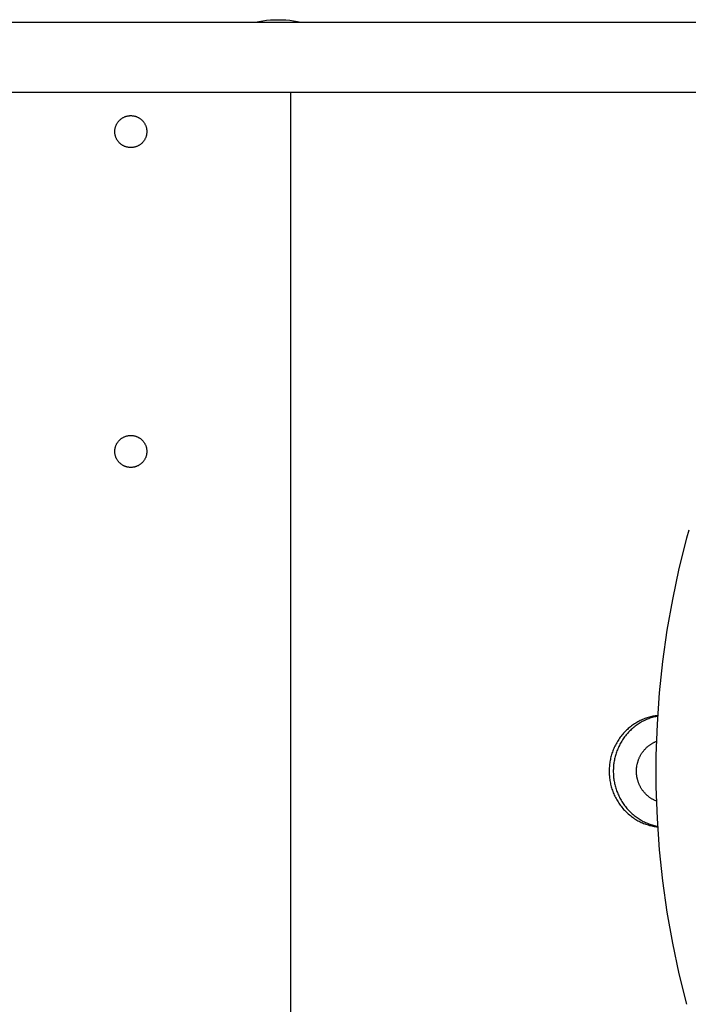
# Model space of a CAD drawing. Units: millimetres. Extents: x -1691 to 3964, y 2776 to 8682.
# Drawn here: x 1495 to 1704, y 7875 to 8183 of the extents above; entities that cross this region are included whole.
import ezdxf

# ---------------------------------------------------------------- set-up
doc = ezdxf.new("R2010")
doc.units = ezdxf.units.MM
for name, color, linetype, true_color in [('Make2D$Visible$Curves$0', 7, 'Continuous', 0xe6e6e6), ('Make2D$Visible$Curves$1', 7, 'Continuous', 0x000000), ('Make2D$Visible$Curves$3DCPCOLOR254', 7, 'Continuous', 0xd6d6d6)]:
    doc.layers.add(name, color=color, linetype=linetype, true_color=true_color)

msp = doc.modelspace()

# ---------------------------------------------------------------- linework, layer by layer
at = {"layer": 'Make2D$Visible$Curves$0'}
for points in [[(1580, 7730.79), (1580, 8160.05)], [(1525, 8147.79), (1525, 8147.97), (1525.01, 8148.14), (1525.03, 8148.31), (1525.05, 8148.48), (1525.07, 8148.65), (1525.11, 8148.82), (1525.15, 8148.99), (1525.19, 8149.16), (1525.24, 8149.32), (1525.3, 8149.49), (1525.36, 8149.65), (1525.42, 8149.81), (1525.5, 8149.96), (1525.57, 8150.12), (1525.66, 8150.27), (1525.74, 8150.42), (1525.84, 8150.56), (1525.93, 8150.7), (1526.04, 8150.84), (1526.15, 8150.98), (1526.26, 8151.11), (1526.37, 8151.24), (1526.5, 8151.36), (1526.62, 8151.48), (1526.75, 8151.59), (1526.88, 8151.7), (1527.02, 8151.81), (1527.16, 8151.91), (1527.3, 8152), (1527.45, 8152.09), (1527.6, 8152.18), (1527.75, 8152.26), (1527.91, 8152.33), (1528.07, 8152.4), (1528.23, 8152.47), (1528.39, 8152.53), (1528.55, 8152.58), (1528.72, 8152.63), (1528.89, 8152.67), (1529.06, 8152.7), (1529.23, 8152.73), (1529.4, 8152.76), (1529.57, 8152.77), (1529.74, 8152.79), (1529.91, 8152.79), (1530.09, 8152.79), (1530.26, 8152.79), (1530.43, 8152.77), (1530.6, 8152.76), (1530.77, 8152.73), (1530.94, 8152.7), (1531.11, 8152.67), (1531.28, 8152.63), (1531.45, 8152.58), (1531.61, 8152.53), (1531.77, 8152.47), (1531.93, 8152.4), (1532.09, 8152.33), (1532.25, 8152.26), (1532.4, 8152.18), (1532.55, 8152.09), (1532.7, 8152), (1532.84, 8151.91), (1532.98, 8151.81), (1533.12, 8151.7), (1533.25, 8151.59), (1533.38, 8151.48), (1533.5, 8151.36), (1533.63, 8151.24), (1533.74, 8151.11), (1533.85, 8150.98), (1533.96, 8150.84), (1534.07, 8150.7), (1534.16, 8150.56), (1534.26, 8150.42), (1534.34, 8150.27), (1534.43, 8150.12), (1534.5, 8149.96), (1534.58, 8149.81), (1534.64, 8149.65), (1534.7, 8149.49), (1534.76, 8149.32), (1534.81, 8149.16), (1534.85, 8148.99), (1534.89, 8148.82), (1534.93, 8148.65), (1534.95, 8148.48), (1534.97, 8148.31), (1534.99, 8148.14), (1535, 8147.97), (1535, 8147.79)], [(1535, 8147.79), (1535, 8147.62), (1534.99, 8147.45), (1534.97, 8147.28), (1534.95, 8147.1), (1534.93, 8146.93), (1534.89, 8146.76), (1534.85, 8146.6), (1534.81, 8146.43), (1534.76, 8146.26), (1534.7, 8146.1), (1534.64, 8145.94), (1534.58, 8145.78), (1534.5, 8145.62), (1534.43, 8145.47), (1534.34, 8145.32), (1534.26, 8145.17), (1534.16, 8145.02), (1534.07, 8144.88), (1533.96, 8144.74), (1533.85, 8144.61), (1533.74, 8144.48), (1533.63, 8144.35), (1533.5, 8144.23), (1533.38, 8144.11), (1533.25, 8143.99), (1533.12, 8143.88), (1532.98, 8143.78), (1532.84, 8143.68), (1532.7, 8143.58), (1532.55, 8143.49), (1532.4, 8143.41), (1532.25, 8143.33), (1532.09, 8143.25), (1531.93, 8143.18), (1531.77, 8143.12), (1531.61, 8143.06), (1531.45, 8143.01), (1531.28, 8142.96), (1531.11, 8142.92), (1530.94, 8142.88), (1530.77, 8142.85), (1530.6, 8142.83), (1530.43, 8142.81), (1530.26, 8142.8), (1530.09, 8142.79), (1529.91, 8142.79), (1529.74, 8142.8), (1529.57, 8142.81), (1529.4, 8142.83), (1529.23, 8142.85), (1529.06, 8142.88), (1528.89, 8142.92), (1528.72, 8142.96), (1528.55, 8143.01), (1528.39, 8143.06), (1528.23, 8143.12), (1528.07, 8143.18), (1527.91, 8143.25), (1527.75, 8143.33), (1527.6, 8143.41), (1527.45, 8143.49), (1527.3, 8143.58), (1527.16, 8143.68), (1527.02, 8143.78), (1526.88, 8143.88), (1526.75, 8143.99), (1526.62, 8144.11), (1526.5, 8144.23), (1526.37, 8144.35), (1526.26, 8144.48), (1526.15, 8144.61), (1526.04, 8144.74), (1525.93, 8144.88), (1525.84, 8145.02), (1525.74, 8145.17), (1525.66, 8145.32), (1525.57, 8145.47), (1525.5, 8145.62), (1525.42, 8145.78), (1525.36, 8145.94), (1525.3, 8146.1), (1525.24, 8146.26), (1525.19, 8146.43), (1525.15, 8146.6), (1525.11, 8146.76), (1525.07, 8146.93), (1525.05, 8147.1), (1525.03, 8147.28), (1525.01, 8147.45), (1525, 8147.62), (1525, 8147.79)], [(1525, 8047.79), (1525, 8047.97), (1525.01, 8048.14), (1525.03, 8048.31), (1525.05, 8048.48), (1525.07, 8048.65), (1525.11, 8048.82), (1525.15, 8048.99), (1525.19, 8049.16), (1525.24, 8049.32), (1525.3, 8049.49), (1525.36, 8049.65), (1525.42, 8049.81), (1525.5, 8049.96), (1525.57, 8050.12), (1525.66, 8050.27), (1525.74, 8050.42), (1525.84, 8050.56), (1525.93, 8050.7), (1526.04, 8050.84), (1526.15, 8050.98), (1526.26, 8051.11), (1526.37, 8051.24), (1526.5, 8051.36), (1526.62, 8051.48), (1526.75, 8051.59), (1526.88, 8051.7), (1527.02, 8051.81), (1527.16, 8051.91), (1527.3, 8052), (1527.45, 8052.09), (1527.6, 8052.18), (1527.75, 8052.26), (1527.91, 8052.33), (1528.07, 8052.4), (1528.23, 8052.47), (1528.39, 8052.53), (1528.55, 8052.58), (1528.72, 8052.63), (1528.89, 8052.67), (1529.06, 8052.7), (1529.23, 8052.73), (1529.4, 8052.76), (1529.57, 8052.77), (1529.74, 8052.79), (1529.91, 8052.79), (1530.09, 8052.79), (1530.26, 8052.79), (1530.43, 8052.77), (1530.6, 8052.76), (1530.77, 8052.73), (1530.94, 8052.7), (1531.11, 8052.67), (1531.28, 8052.63), (1531.45, 8052.58), (1531.61, 8052.53), (1531.77, 8052.47), (1531.93, 8052.4), (1532.09, 8052.33), (1532.25, 8052.26), (1532.4, 8052.18), (1532.55, 8052.09), (1532.7, 8052), (1532.84, 8051.91), (1532.98, 8051.81), (1533.12, 8051.7), (1533.25, 8051.59), (1533.38, 8051.48), (1533.5, 8051.36), (1533.63, 8051.24), (1533.74, 8051.11), (1533.85, 8050.98), (1533.96, 8050.84), (1534.07, 8050.7), (1534.16, 8050.56), (1534.26, 8050.42), (1534.34, 8050.27), (1534.43, 8050.12), (1534.5, 8049.96), (1534.58, 8049.81), (1534.64, 8049.65), (1534.7, 8049.49), (1534.76, 8049.32), (1534.81, 8049.16), (1534.85, 8048.99), (1534.89, 8048.82), (1534.93, 8048.65), (1534.95, 8048.48), (1534.97, 8048.31), (1534.99, 8048.14), (1535, 8047.97), (1535, 8047.79)], [(1535, 8047.79), (1535, 8047.62), (1534.99, 8047.45), (1534.97, 8047.28), (1534.95, 8047.1), (1534.93, 8046.93), (1534.89, 8046.76), (1534.85, 8046.6), (1534.81, 8046.43), (1534.76, 8046.26), (1534.7, 8046.1), (1534.64, 8045.94), (1534.58, 8045.78), (1534.5, 8045.62), (1534.43, 8045.47), (1534.34, 8045.32), (1534.26, 8045.17), (1534.16, 8045.02), (1534.07, 8044.88), (1533.96, 8044.74), (1533.85, 8044.61), (1533.74, 8044.48), (1533.63, 8044.35), (1533.5, 8044.23), (1533.38, 8044.11), (1533.25, 8043.99), (1533.12, 8043.88), (1532.98, 8043.78), (1532.84, 8043.68), (1532.7, 8043.58), (1532.55, 8043.49), (1532.4, 8043.41), (1532.25, 8043.33), (1532.09, 8043.25), (1531.93, 8043.18), (1531.77, 8043.12), (1531.61, 8043.06), (1531.45, 8043.01), (1531.28, 8042.96), (1531.11, 8042.92), (1530.94, 8042.88), (1530.77, 8042.85), (1530.6, 8042.83), (1530.43, 8042.81), (1530.26, 8042.8), (1530.09, 8042.79), (1529.91, 8042.79), (1529.74, 8042.8), (1529.57, 8042.81), (1529.4, 8042.83), (1529.23, 8042.85), (1529.06, 8042.88), (1528.89, 8042.92), (1528.72, 8042.96), (1528.55, 8043.01), (1528.39, 8043.06), (1528.23, 8043.12), (1528.07, 8043.18), (1527.91, 8043.25), (1527.75, 8043.33), (1527.6, 8043.41), (1527.45, 8043.49), (1527.3, 8043.58), (1527.16, 8043.68), (1527.02, 8043.78), (1526.88, 8043.88), (1526.75, 8043.99), (1526.62, 8044.11), (1526.5, 8044.23), (1526.37, 8044.35), (1526.26, 8044.48), (1526.15, 8044.61), (1526.04, 8044.74), (1525.93, 8044.88), (1525.84, 8045.02), (1525.74, 8045.17), (1525.66, 8045.32), (1525.57, 8045.47), (1525.5, 8045.62), (1525.42, 8045.78), (1525.36, 8045.94), (1525.3, 8046.1), (1525.24, 8046.26), (1525.19, 8046.43), (1525.15, 8046.6), (1525.11, 8046.76), (1525.07, 8046.93), (1525.05, 8047.1), (1525.03, 8047.28), (1525.01, 8047.45), (1525, 8047.62), (1525, 8047.79)]]:
    msp.add_lwpolyline(points, dxfattribs=at)
at = {"layer": 'Make2D$Visible$Curves$0', "color": 126, "true_color": 0x008060}
for points in [[(1703.67, 8020.68), (1701.3, 8011.14), (1699.26, 8001.53), (1697.56, 7991.85), (1696.19, 7982.11), (1695.17, 7972.34), (1694.48, 7962.53), (1694.14, 7952.71), (1694.14, 7942.88), (1694.48, 7933.06), (1695.17, 7923.25), (1696.19, 7913.47), (1697.56, 7903.74), (1699.26, 7894.06), (1701.3, 7884.44), (1703.67, 7874.91)], [(1704.38, 8023.14), (1703.67, 8020.68)]]:
    msp.add_lwpolyline(points, dxfattribs=at)
at = {"layer": 'Make2D$Visible$Curves$1', "color": 251, "true_color": 0x545454}
for points in [[(1694.64, 7965.2), (1694.28, 7965.15), (1693.92, 7965.1), (1693.55, 7965.04), (1693.19, 7964.97), (1692.82, 7964.9), (1692.46, 7964.81), (1692.09, 7964.72), (1691.73, 7964.61), (1691.36, 7964.5), (1691, 7964.37), (1690.63, 7964.24), (1690.27, 7964.1), (1689.91, 7963.95), (1689.55, 7963.79), (1689.19, 7963.62), (1688.84, 7963.44), (1688.48, 7963.25), (1688.14, 7963.06), (1687.79, 7962.85), (1687.45, 7962.64), (1687.11, 7962.41), (1686.78, 7962.18), (1686.45, 7961.94), (1686.13, 7961.69), (1685.81, 7961.43), (1685.49, 7961.16), (1685.19, 7960.89), (1684.89, 7960.6), (1684.59, 7960.31), (1684.31, 7960.02), (1684.03, 7959.71), (1683.75, 7959.4), (1683.49, 7959.09), (1683.23, 7958.76), (1682.98, 7958.43), (1682.74, 7958.1), (1682.51, 7957.76), (1682.28, 7957.41), (1682.07, 7957.06), (1681.86, 7956.71), (1681.66, 7956.35), (1681.47, 7955.99), (1681.29, 7955.63), (1681.11, 7955.26), (1680.95, 7954.89), (1680.8, 7954.52), (1680.65, 7954.14), (1680.51, 7953.77), (1680.39, 7953.39), (1680.27, 7953.01), (1680.16, 7952.63), (1680.06, 7952.25), (1679.97, 7951.87), (1679.88, 7951.5), (1679.81, 7951.12), (1679.74, 7950.74), (1679.68, 7950.37), (1679.63, 7949.99), (1679.59, 7949.62), (1679.56, 7949.25), (1679.53, 7948.88), (1679.51, 7948.52), (1679.5, 7948.15), (1679.5, 7947.79)], [(1694.63, 7965), (1694.28, 7964.93), (1693.94, 7964.85), (1693.59, 7964.77), (1693.25, 7964.68), (1692.9, 7964.57), (1692.56, 7964.46), (1692.21, 7964.35), (1691.87, 7964.22), (1691.53, 7964.09), (1691.19, 7963.94), (1690.85, 7963.79), (1690.51, 7963.63), (1690.17, 7963.46), (1689.84, 7963.29), (1689.51, 7963.1), (1689.18, 7962.91), (1688.86, 7962.71), (1688.54, 7962.5), (1688.22, 7962.29), (1687.91, 7962.06), (1687.6, 7961.83), (1687.3, 7961.59), (1687, 7961.35), (1686.71, 7961.09), (1686.42, 7960.83), (1686.14, 7960.56), (1685.86, 7960.29), (1685.59, 7960.01), (1685.33, 7959.72), (1685.07, 7959.43), (1684.82, 7959.13), (1684.58, 7958.83), (1684.34, 7958.52), (1684.11, 7958.2), (1683.89, 7957.88), (1683.67, 7957.56), (1683.46, 7957.23), (1683.26, 7956.9), (1683.07, 7956.56), (1682.88, 7956.22), (1682.71, 7955.88), (1682.54, 7955.54), (1682.38, 7955.19), (1682.22, 7954.84), (1682.08, 7954.49), (1681.94, 7954.14), (1681.81, 7953.78), (1681.69, 7953.42), (1681.58, 7953.07), (1681.47, 7952.71), (1681.38, 7952.35), (1681.29, 7952), (1681.21, 7951.64), (1681.13, 7951.28), (1681.07, 7950.93), (1681.01, 7950.57), (1680.96, 7950.22), (1680.91, 7949.87), (1680.88, 7949.52), (1680.85, 7949.17), (1680.82, 7948.82), (1680.81, 7948.48), (1680.8, 7948.13), (1680.79, 7947.79)], [(1688.04, 7947.79), (1688.04, 7948.13), (1688.06, 7948.47), (1688.09, 7948.82), (1688.13, 7949.16), (1688.18, 7949.52), (1688.25, 7949.87), (1688.29, 7950.04), (1688.33, 7950.22), (1688.37, 7950.4), (1688.42, 7950.57), (1688.47, 7950.75), (1688.52, 7950.93), (1688.58, 7951.1), (1688.64, 7951.28), (1688.71, 7951.45), (1688.78, 7951.63), (1688.85, 7951.8), (1688.92, 7951.98), (1689, 7952.15), (1689.08, 7952.32), (1689.17, 7952.49), (1689.26, 7952.66), (1689.35, 7952.83), (1689.45, 7952.99), (1689.54, 7953.16), (1689.65, 7953.32), (1689.75, 7953.48), (1689.86, 7953.64), (1689.97, 7953.8), (1690.09, 7953.95), (1690.2, 7954.1), (1690.33, 7954.26), (1690.45, 7954.4), (1690.58, 7954.55), (1690.71, 7954.69), (1690.84, 7954.83), (1690.97, 7954.97), (1691.11, 7955.11), (1691.25, 7955.24), (1691.39, 7955.37), (1691.54, 7955.49), (1691.68, 7955.62), (1691.83, 7955.74), (1691.98, 7955.86), (1692.14, 7955.97), (1692.29, 7956.08), (1692.45, 7956.19), (1692.6, 7956.29), (1692.76, 7956.39), (1692.93, 7956.49), (1693.09, 7956.58), (1693.25, 7956.67), (1693.42, 7956.76), (1693.58, 7956.84), (1693.75, 7956.92), (1693.92, 7957), (1694.09, 7957.07), (1694.25, 7957.14)], [(1679.5, 7947.79), (1679.5, 7947.43), (1679.51, 7947.07), (1679.53, 7946.7), (1679.56, 7946.34), (1679.59, 7945.97), (1679.63, 7945.59), (1679.68, 7945.22), (1679.74, 7944.84), (1679.81, 7944.47), (1679.88, 7944.09), (1679.97, 7943.71), (1680.06, 7943.33), (1680.16, 7942.95), (1680.27, 7942.58), (1680.39, 7942.2), (1680.51, 7941.82), (1680.65, 7941.45), (1680.8, 7941.07), (1680.95, 7940.7), (1681.11, 7940.33), (1681.29, 7939.96), (1681.47, 7939.6), (1681.66, 7939.24), (1681.86, 7938.88), (1682.07, 7938.52), (1682.28, 7938.17), (1682.51, 7937.83), (1682.74, 7937.49), (1682.98, 7937.15), (1683.23, 7936.82), (1683.49, 7936.5), (1683.75, 7936.18), (1684.03, 7935.87), (1684.31, 7935.57), (1684.59, 7935.27), (1684.89, 7934.98), (1685.19, 7934.7), (1685.49, 7934.43), (1685.81, 7934.16), (1686.13, 7933.9), (1686.45, 7933.65), (1686.78, 7933.41), (1687.11, 7933.18), (1687.45, 7932.95), (1687.79, 7932.74), (1688.14, 7932.53), (1688.48, 7932.33), (1688.84, 7932.14), (1689.19, 7931.97), (1689.55, 7931.8), (1689.91, 7931.64), (1690.27, 7931.49), (1690.63, 7931.34), (1691, 7931.21), (1691.36, 7931.09), (1691.73, 7930.98), (1692.09, 7930.87), (1692.46, 7930.78), (1692.82, 7930.69), (1693.19, 7930.61), (1693.55, 7930.54), (1693.92, 7930.48), (1694.28, 7930.43), (1694.64, 7930.39)], [(1680.79, 7947.79), (1680.8, 7947.45), (1680.81, 7947.11), (1680.82, 7946.77), (1680.85, 7946.42), (1680.88, 7946.07), (1680.91, 7945.72), (1680.96, 7945.37), (1681.01, 7945.01), (1681.07, 7944.66), (1681.13, 7944.3), (1681.21, 7943.95), (1681.29, 7943.59), (1681.38, 7943.23), (1681.47, 7942.88), (1681.58, 7942.52), (1681.69, 7942.16), (1681.81, 7941.81), (1681.94, 7941.45), (1682.08, 7941.1), (1682.22, 7940.75), (1682.38, 7940.4), (1682.54, 7940.05), (1682.71, 7939.71), (1682.88, 7939.36), (1683.07, 7939.02), (1683.26, 7938.69), (1683.46, 7938.36), (1683.67, 7938.03), (1683.89, 7937.71), (1684.11, 7937.39), (1684.34, 7937.07), (1684.58, 7936.76), (1684.82, 7936.46), (1685.07, 7936.16), (1685.33, 7935.87), (1685.59, 7935.58), (1685.86, 7935.3), (1686.14, 7935.02), (1686.42, 7934.76), (1686.71, 7934.5), (1687, 7934.24), (1687.3, 7933.99), (1687.6, 7933.76), (1687.91, 7933.52), (1688.22, 7933.3), (1688.54, 7933.08), (1688.86, 7932.88), (1689.18, 7932.67), (1689.51, 7932.48), (1689.84, 7932.3), (1690.17, 7932.12), (1690.51, 7931.95), (1690.85, 7931.8), (1691.19, 7931.64), (1691.53, 7931.5), (1691.87, 7931.37), (1692.21, 7931.24), (1692.56, 7931.12), (1692.9, 7931.01), (1693.25, 7930.91), (1693.59, 7930.82), (1693.94, 7930.73), (1694.28, 7930.65), (1694.62, 7930.58)], [(1694.25, 7938.45), (1694.09, 7938.52), (1693.92, 7938.59), (1693.75, 7938.67), (1693.58, 7938.75), (1693.42, 7938.83), (1693.25, 7938.92), (1693.09, 7939.01), (1692.93, 7939.1), (1692.76, 7939.2), (1692.6, 7939.3), (1692.45, 7939.4), (1692.29, 7939.51), (1692.14, 7939.62), (1691.98, 7939.73), (1691.83, 7939.85), (1691.68, 7939.97), (1691.54, 7940.09), (1691.39, 7940.22), (1691.25, 7940.35), (1691.11, 7940.48), (1690.97, 7940.62), (1690.84, 7940.75), (1690.71, 7940.89), (1690.58, 7941.04), (1690.45, 7941.18), (1690.33, 7941.33), (1690.2, 7941.48), (1690.09, 7941.64), (1689.97, 7941.79), (1689.86, 7941.95), (1689.75, 7942.11), (1689.65, 7942.27), (1689.54, 7942.43), (1689.45, 7942.59), (1689.35, 7942.76), (1689.26, 7942.93), (1689.17, 7943.1), (1689.08, 7943.27), (1689, 7943.44), (1688.92, 7943.61), (1688.85, 7943.78), (1688.78, 7943.96), (1688.71, 7944.13), (1688.64, 7944.31), (1688.58, 7944.48), (1688.52, 7944.66), (1688.47, 7944.84), (1688.42, 7945.01), (1688.37, 7945.19), (1688.33, 7945.37), (1688.29, 7945.54), (1688.25, 7945.72), (1688.18, 7946.07), (1688.13, 7946.42), (1688.09, 7946.77), (1688.06, 7947.11), (1688.04, 7947.46), (1688.04, 7947.79)]]:
    msp.add_lwpolyline(points, dxfattribs=at)
at = {"layer": 'Make2D$Visible$Curves$3DCPCOLOR254'}
for points in [[(1370, 8182.05), (1779, 8182.05)], [(1568.85, 8182.05), (1570.04, 8182.27), (1571.23, 8182.46), (1572.43, 8182.61), (1573.63, 8182.71), (1574.84, 8182.77), (1576.04, 8182.79)], [(1576.04, 8182.79), (1577.25, 8182.77), (1578.46, 8182.71), (1579.66, 8182.61), (1580.86, 8182.46), (1582.05, 8182.27), (1583.24, 8182.05)], [(1779, 8160.05), (1370, 8160.05)]]:
    msp.add_lwpolyline(points, dxfattribs=at)

doc.saveas('drawing.dxf')
